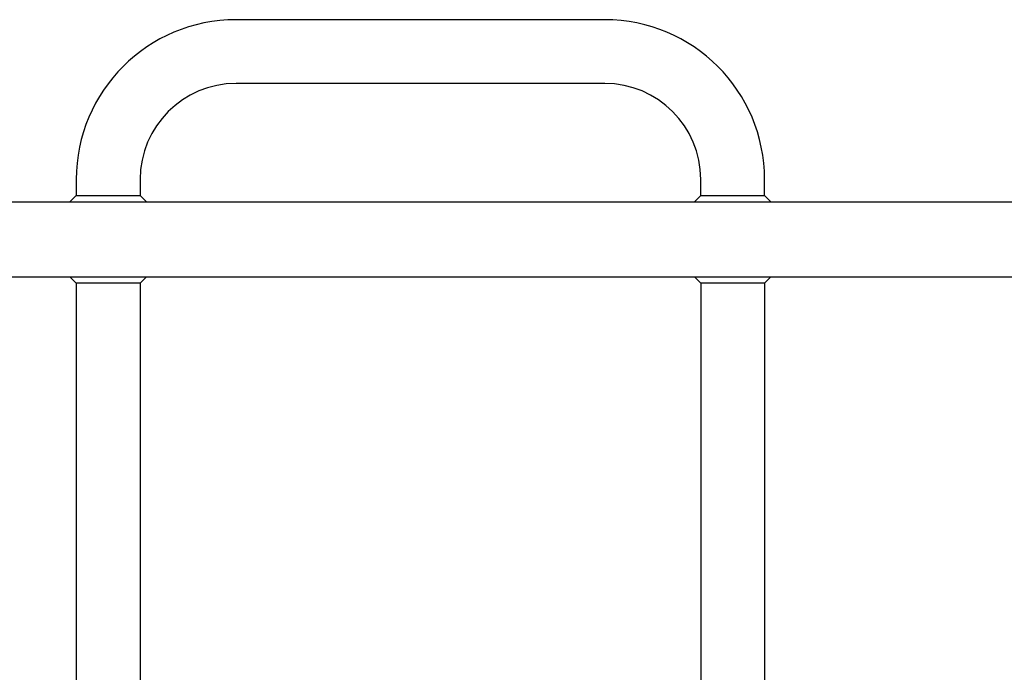
# Model space of a CAD drawing. Units: millimetres. Extents: x -5607 to 5506, y -3769 to 4344.
# Drawn here: x 367 to 1022, y 1722 to 2156 of the extents above; entities that cross this region are included whole.
import ezdxf

# ---------------------------------------------------------------- set-up
doc = ezdxf.new("R2010")
doc.units = ezdxf.units.MM
doc.header["$LTSCALE"] = 100
doc.layers.add('SW_Toestellen', color=2, linetype='Continuous')

msp = doc.modelspace()

# ---------------------------------------------------------------- linework, layer by layer
at = {"layer": 'SW_Toestellen'}
for p, q in [((756.2, 2155.6), (511.2, 2155.6)), ((756.2, 2113.2), (511.2, 2113.2)), ((405, 2049.4), (405, 2038.64)), ((447.4, 2049.4), (447.4, 2038.64)), ((820, 2038.64), (820, 2049.4)), ((862.4, 2038.64), (862.4, 2049.4)), ((405, 2038.64), (400.76, 2034.4)), ((405, 2038.64), (447.4, 2038.64)), ((447.4, 2038.64), (451.64, 2034.4)), ((820, 2038.64), (815.76, 2034.4)), ((820, 2038.64), (862.4, 2038.64)), ((862.4, 2038.64), (866.64, 2034.4)), ((232.86, 2034.4), (3109.54, 2034.4)), ((3109.54, 1984.4), (232.86, 1984.4)), ((405, 1980.4), (401, 1984.4)), ((447.4, 1980.4), (451.4, 1984.4)), ((820, 1980.4), (816, 1984.4)), ((862.4, 1980.4), (866.4, 1984.4)), ((405, 1980.4), (405, 1688.49)), ((447.4, 1980.4), (405, 1980.4)), ((447.4, 1980.4), (447.4, 1688.61)), ((820, 1980.4), (820, 1242.76)), ((862.4, 1980.4), (820, 1980.4)), ((862.4, 1980.4), (862.4, 1242.77))]:
    msp.add_line(p, q, dxfattribs=at)
for centre, radius, start, end in [((511.2, 2049.4), 106.2, 90, 180), ((756.2, 2049.4), 106.2, 0, 90), ((511.2, 2049.4), 63.8, 90, 180), ((756.2, 2049.4), 63.8, 0, 90)]:
    msp.add_arc(centre, radius, start, end, dxfattribs=at)

doc.saveas('drawing.dxf')
